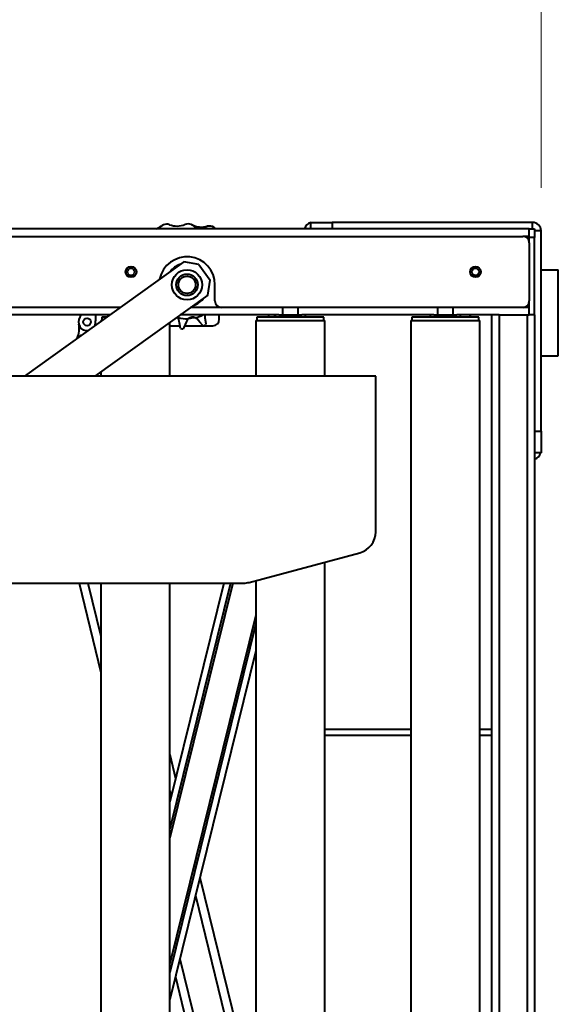
# Model space of a CAD drawing. Units: millimetres. Extents: x -23160 to -17860, y 18417 to 22052.
# Drawn here: x -21435 to -21185, y 21079 to 21536 of the extents above; entities that cross this region are included whole.
import ezdxf

# ---------------------------------------------------------------- set-up
doc = ezdxf.new("R2010")
doc.units = ezdxf.units.MM
doc.header["$PDMODE"] = 35
doc.linetypes.add('SLDDIMENSIONS0', pattern=[60.96, 60.96])
doc.layers.get('0').update_dxf_attribs({"lineweight": 40})
doc.layers.get('Defpoints').update_dxf_attribs({"lineweight": 20})
doc.layers.add('DIM', color=4, linetype='SLDDIMENSIONS0', lineweight=20)
doc.styles.get("Standard").update_dxf_attribs({"font": 'txt.shx', "bigfont": 'bigfont.shx'})
doc.dimstyles.new('iso', dxfattribs={"dimscale": 20, "dimtxt": 3.5, "dimasz": 3, "dimexe": 1, "dimexo": 1, "dimgap": 1, "dimtad": 1, "dimzin": 12, "dimdsep": 46, "dimtxsty": 'Standard', "dimcen": 0.09, "dimdle": 25, "dimclrd": 4, "dimclre": 4, "dimclrt": 4, "dimazin": 3, "dimtfac": 1, "dimtmove": 0, "dimatfit": 3, "dimfxl": 1, "dimtolj": 1, "dimtzin": 0, "dimlwd": -1, "dimlwe": -1, "dimarcsym": 0})

# ---------------------------------------------------------------- blocks, each defined once
blk = doc.blocks.new('*D40')
at = {"layer": 'Defpoints', "color": 0, "linetype": 'Continuous', "transparency": 16777216}
for p in [(-21192.57, 21678.88), (-22280.57, 21437.83), (-21192.57, 21437.83)]:
    blk.add_point(p, dxfattribs=at)
at = {"layer": 'DIM', "color": 4, "linetype": 'Continuous', "transparency": 16777216}
for p, q in [((-22280.57, 21457.83), (-22280.57, 21698.88)), ((-21192.57, 21457.83), (-21192.57, 21698.88)), ((-22220.57, 21678.88), (-21252.57, 21678.88))]:
    blk.add_line(p, q, dxfattribs=at)
for points in [[(-22220.57, 21688.88), (-22220.57, 21668.88), (-22280.57, 21678.88)], [(-21252.57, 21688.88), (-21252.57, 21668.88), (-21192.57, 21678.88)]]:
    blk.add_solid(points, dxfattribs=at)
at = {"layer": 'DIM', "color": 4, "linetype": 'Continuous', "transparency": 16777216, "insert": (-21728.46, 21733.88), "char_height": 70, "attachment_point": 5}
blk.add_mtext('\\A1;43.5"', dxfattribs=at)

msp = doc.modelspace()

# ---------------------------------------------------------------- linework, layer by layer
at = {"color": 7, "linetype": 'Continuous'}
for p, q in [((-21299.567, 21441.826, -192.69), (-21289.567, 21441.826, -192.69)), ((-21299.567, 21438.826, -192.69), (-21299.567, 21441.826, -192.69)), ((-21196.567, 21441.826, -192.69), (-21289.567, 21441.826, -192.69)), ((-21198.067, 21438.826, -192.69), (-21474.508, 21438.826, -192.69)), ((-21198.067, 21435.326, -192.69), (-21198.067, 21438.826, -192.69)), ((-21198.067, 21438.826, -192.69), (-21195.567, 21438.826, -192.69)), ((-21195.567, 21438.826, -192.69), (-21195.567, 21434.826, -192.69)), ((-21192.567, 21344.826, -192.69), (-21192.567, 21437.826, -192.69)), ((-21469.498, 21435.326, -192.69), (-21201.067, 21435.326, -192.69)), ((-21198.067, 21432.326, -192.69), (-21198.067, 21435.326, -192.69)), ((-21198.067, 21432.326, -192.69), (-21198.067, 21434.826, -192.69)), ((-21198.067, 21432.326, -192.69), (-21198.067, 21405.326, -192.69)), ((-21195.567, 21398.826, -192.69), (-21195.567, 21434.826, -192.69)), ((-21358.535, 21423.461, -192.69), (-21432.542, 21370.448, -192.69)), ((-21351.558, 21422.308, -192.69), (-21358.535, 21423.461, -192.69)), ((-21351.558, 21422.308, -192.69), (-21346.317, 21414.991, -192.69)), ((-21192.567, 21419.826, -192.69), (-21184.567, 21419.826, -192.69)), ((-21184.567, 21379.826, -192.69), (-21184.567, 21419.826, -192.69)), ((-21347.47, 21408.015, -192.69), (-21346.317, 21414.991, -192.69)), ((-21344.067, 21405.326, -192.69), (-21344.067, 21412.826, -192.69)), ((-21347.47, 21408.015, -192.69), (-21399.915, 21370.448, -192.69)), ((-21198.067, 21402.326, -192.69), (-21198.067, 21405.326, -192.69)), ((-21198.067, 21398.826, -192.69), (-21198.067, 21405.326, -192.69)), ((-21388.039, 21402.326, -192.69), (-21453.78, 21402.326, -192.69)), ((-21201.067, 21402.326, -192.69), (-21341.067, 21402.326, -192.69)), ((-21312.567, 21398.826, -192.69), (-21312.567, 21402.326, -192.69)), ((-21305.567, 21402.326, -192.69), (-21305.567, 21398.826, -192.69)), ((-21240.567, 21398.826, -192.69), (-21240.567, 21402.326, -192.69)), ((-21233.567, 21402.326, -192.69), (-21233.567, 21398.826, -192.69)), ((-21392.925, 21398.826, -192.69), (-21447.706, 21398.826, -192.69)), ((-21397.067, 21396.226, -192.69), (-21396.555, 21396.226, -192.69)), ((-21397.067, 21396.226, -192.69), (-21397.067, 21395.859, -192.69)), ((-21394.321, 21397.826, -192.69), (-21396.667, 21397.826, -192.69)), ((-21396.667, 21397.826, -192.69), (-21396.667, 21396.226, -192.69)), ((-21314.429, 21398.826, -192.69), (-21360.298, 21398.826, -192.69)), ((-21342.067, 21396.826, -192.69), (-21342.067, 21398.826, -192.69)), ((-21325.067, 21396.226, -192.69), (-21293.067, 21396.226, -192.69)), ((-21325.067, 21396.226, -192.69), (-21325.067, 21370.448, -192.69)), ((-21293.467, 21397.826, -192.69), (-21324.667, 21397.826, -192.69)), ((-21324.667, 21397.826, -192.69), (-21324.667, 21396.226, -192.69)), ((-21316.067, 21398.826, -192.69), (-21316.067, 21397.826, -192.69)), ((-21314.35, 21398.826, -192.69), (-21308.165, 21398.826, -192.69)), ((-21308.165, 21398.826, -192.69), (-21303.706, 21398.826, -192.69)), ((-21242.429, 21398.826, -192.69), (-21303.706, 21398.826, -192.69)), ((-21302.067, 21397.826, -192.69), (-21302.067, 21398.826, -192.69)), ((-21293.467, 21396.226, -192.69), (-21293.467, 21397.826, -192.69)), ((-21293.067, 21370.448, -192.69), (-21293.067, 21396.226, -192.69)), ((-21253.067, 21396.226, -192.69), (-21221.067, 21396.226, -192.69)), ((-21253.067, 21396.226, -192.69), (-21253.067, 20873.226, -192.69)), ((-21221.467, 21397.826, -192.69), (-21252.667, 21397.826, -192.69)), ((-21252.667, 21397.826, -192.69), (-21252.667, 21396.226, -192.69)), ((-21244.067, 21398.826, -192.69), (-21244.067, 21397.826, -192.69)), ((-21242.429, 21398.826, -192.69), (-21236.165, 21398.826, -192.69)), ((-21236.165, 21398.826, -192.69), (-21231.706, 21398.826, -192.69)), ((-21215.567, 21398.826, -192.69), (-21231.706, 21398.826, -192.69)), ((-21230.067, 21397.826, -192.69), (-21230.067, 21398.826, -192.69)), ((-21225.567, 21397.826, -192.69), (-21225.567, 21398.826, -192.69)), ((-21225.567, 21398.826, -192.69), (-21225.567, 21397.826, -192.69)), ((-21221.467, 21396.226, -192.69), (-21221.467, 21397.826, -192.69)), ((-21221.067, 20873.226, -192.69), (-21221.067, 21396.226, -192.69)), ((-21212.067, 21398.826, -192.69), (-21215.567, 21398.826, -192.69)), ((-21215.567, 21398.826, -192.69), (-21215.567, 20868.826, -192.69)), ((-21212.067, 21398.826, -192.69), (-21199.067, 21398.826, -192.69)), ((-21199.067, 21398.826, -192.69), (-21198.067, 21398.826, -192.69)), ((-21195.567, 21398.826, -192.69), (-21198.067, 21398.826, -192.69)), ((-21195.567, 21398.826, -192.69), (-21195.567, 20868.826, -192.69)), ((-21365.067, 21370.448, -192.69), (-21365.067, 21395.41, -192.69)), ((-21365.067, 21393.826, -192.69), (-21360.328, 21393.826, -192.69)), ((-21358.166, 21393.826, -192.69), (-21349.539, 21393.826, -192.69)), ((-21349.37, 21393.826, -192.69), (-21345.067, 21393.826, -192.69)), ((-21192.567, 21379.826, -192.69), (-21184.567, 21379.826, -192.69)), ((-21269.412, 21370.448, -192.69), (-21468.172, 21370.448, -192.69)), ((-21397.067, 21372.487, -192.69), (-21397.067, 21370.448, -192.69)), ((-21269.412, 21298.121, -192.69), (-21269.412, 21370.448, -192.69)), ((-21192.567, 21344.826, -192.69), (-21192.567, 21334.826, -192.69)), ((-21192.567, 21334.826, -192.69), (-21195.567, 21334.826, -192.69)), ((-21328.141, 21274.711, -192.69), (-21276.824, 21288.462, -192.69)), ((-21293.067, 20988.829, -192.69), (-21293.067, 21284.109, -192.69)), ((-21512.087, 21274.371, -192.69), (-21330.729, 21274.371, -192.69)), ((-21407.223, 21274.371, -192.69), (-21397.067, 21232.915, -192.69)), ((-21397.067, 21274.371, -192.69), (-21397.067, 20998.567, -192.69)), ((-21336.854, 21274.371, -192.69), (-21365.067, 21160.244, -192.69)), ((-21339.945, 21274.371, -192.69), (-21365.067, 21172.745, -192.69)), ((-21365.067, 20998.567, -192.69), (-21365.067, 21274.371, -192.69)), ((-21325.067, 21275.535, -192.69), (-21325.067, 20997.403, -192.69)), ((-21325.067, 21255.38, -192.69), (-21365.067, 21093.573, -192.69)), ((-21325.067, 21242.879, -192.69), (-21365.067, 21081.072, -192.69)), ((-21253.067, 21206.326, -192.69), (-21293.067, 21206.326, -192.69)), ((-21293.067, 21203.826, -192.69), (-21253.067, 21203.826, -192.69)), ((-21215.567, 21206.326, -192.69), (-21221.067, 21206.326, -192.69)), ((-21221.067, 21203.826, -192.69), (-21215.567, 21203.826, -192.69)), ((-21365.067, 21194.749, -192.69), (-21362.36, 21183.697, -192.69)), ((-21351.08, 21137.652, -192.69), (-21325.067, 21031.464, -192.69)), ((-21362.457, 21091.631, -192.69), (-21339.659, 20998.567, -192.69))]:
    msp.add_line(p, q, dxfattribs=at)
at = {"color": 0, "linetype": 'Continuous'}
for p, q in [((-21289.567, 21441.826, -192.69), (-21289.567, 21438.826, -192.69)), ((-21196.567, 21438.826, -192.69), (-21196.567, 21441.826, -192.69)), ((-21192.567, 21437.826, -192.69), (-21195.567, 21437.826, -192.69)), ((-21198.067, 21435.326, -192.69), (-21201.067, 21435.326, -192.69)), ((-21195.567, 21434.826, -192.69), (-21198.067, 21434.826, -192.69)), ((-21341.067, 21402.326, -192.69), (-21355.412, 21402.326, -192.69)), ((-21198.067, 21402.326, -192.69), (-21201.067, 21402.326, -192.69)), ((-21212.067, 21398.826, -192.69), (-21212.067, 20868.826, -192.69)), ((-21199.067, 21398.826, -192.69), (-21199.067, 20868.826, -192.69)), ((-21195.567, 21344.826, -192.69), (-21192.567, 21344.826, -192.69)), ((-21403.105, 21274.371, -192.69), (-21397.067, 21249.726, -192.69)), ((-21335.824, 21274.371, -192.69), (-21365.067, 21156.077, -192.69)), ((-21325.067, 21259.547, -192.69), (-21365.067, 21097.74, -192.69)), ((-21365.067, 21177.938, -192.69), (-21364.429, 21175.33, -192.69)), ((-21353.149, 21129.285, -192.69), (-21325.067, 21014.652, -192.69)), ((-21360.389, 21099.999, -192.69), (-21335.541, 20998.567, -192.69))]:
    msp.add_line(p, q, dxfattribs=at)
at = {"color": 7, "linetype": 'Continuous', "elevation": -192.69, "flags": 128}
for points in [[(-21360.672, 21395.813), (-21360.876, 21396.829), (-21361.294, 21397.598)], [(-21360.033, 21392.542), (-21360.624, 21395.117), (-21360.672, 21395.813)], [(-21356.474, 21397.033), (-21357.067, 21396.368), (-21357.491, 21395.441)], [(-21351.683, 21396.29), (-21352.368, 21397.068), (-21353.113, 21397.525)], [(-21349.493, 21393.777), (-21351.293, 21395.711), (-21351.683, 21396.29)], [(-21348.786, 21398.826), (-21348.838, 21398.573), (-21348.742, 21397.558)], [(-21348.742, 21397.558), (-21348.399, 21394.885), (-21348.418, 21394.24)], [(-21357.491, 21395.441), (-21358.531, 21392.954), (-21358.869, 21392.406)]]:
    msp.add_lwpolyline(points, dxfattribs=at)
at = {"color": 7, "linetype": 'Continuous'}
for centre, radius in [((-21383.067, 21418.826, -192.69), 2.5), ((-21383.067, 21418.826, -192.69), 1.65), ((-21357.067, 21412.826, -192.69), 7), ((-21223.067, 21418.826, -192.69), 2.5), ((-21223.067, 21418.826, -192.69), 1.65), ((-21357.067, 21412.826, -192.69), 5), ((-21357.067, 21412.826, -192.69), 5), ((-21357.067, 21412.826, -192.69), 4), ((-21403.507, 21395.583, -192.69), 1.75), ((-21403.507, 21395.583, -192.69), 1.75)]:
    msp.add_circle(centre, radius, dxfattribs=at)
for centre, radius, start, end in [((-21298.567, 21437.826, -192.69), 4, 104.47751, 165.52249), ((-21196.567, 21437.826, -192.69), 4, 0, 90), ((-21374.988, 21448.139, -192.69), 10, 291.36161, 307.02929), ((-21366.557, 21436.963, -192.69), 4, 69.97182, 152.23172), ((-21361.762, 21450.116, -192.69), 10, 249.97182, 291.82148), ((-21356.558, 21437.119, -192.69), 4, 25.26305, 111.82148), ((-21356.558, 21437.119, -192.69), 1.75, 77.28708, 102.71292), ((-21356.558, 21437.119, -192.69), 1.75, 77.28708, 102.71292), ((-21350.276, 21449.631, -192.69), 10, 243.34006, 285.18972), ((-21346.608, 21436.12, -192.69), 4, 46.13613, 137.42161), ((-21336.907, 21446.214, -192.69), 10, 226.13613, 227.62455), ((-21201.067, 21432.326, -192.69), 3, 0, 90), ((-21357.067, 21412.826, -192.69), 13, 0, 168.66418), ((-21357.067, 21412.826, -192.69), 10, 107.42022, 143.80997), ((-21357.067, 21412.826, -192.69), 10, 287.42022, 323.80997), ((-21341.067, 21405.326, -192.69), 3, 180, 270), ((-21201.067, 21405.326, -192.69), 3, 270, 0), ((-21403.507, 21395.583, -192.69), 4, 146.3105, 277.41819), ((-21415.155, 21403.349, -192.69), 10, 326.3105, 333.11261), ((-21403.507, 21395.583, -192.69), 4, 333.812, 8.16016), ((-21389.648, 21397.57, -192.69), 10, 172.78383, 188.16016), ((-21363.877, 21395.697, -192.69), 3.207, 36.3389, 43.85101), ((-21354.4, 21394.588, -192.69), 3.207, 66.3389, 130.30098), ((-21357.067, 21412.826, -192.69), 15.5, 273.92152, 282.71836), ((-21345.067, 21396.826, -192.69), 3, 270, 0), ((-21315.594, 21400.057, -192.69), 4, 197.92296, 213.8995), ((-21328.174, 21393.914, -192.69), 10, 23.0314, 26.02782), ((-21315.594, 21400.057, -192.69), 1.75, 224.7005, 254.2879), ((-21315.594, 21400.057, -192.69), 1.75, 224.7005, 254.2879), ((-21417.106, 21392.257, -192.69), 10, 334.67767, 13.74265), ((-21357.067, 21412.826, -192.69), 20.5, 261.68269, 264.95719), ((-21357.067, 21412.826, -192.69), 20.5, 291.68269, 294.95719), ((-21404.757, 21385.661, -192.69), 4, 107.99346, 143.23673), ((-21196.567, 21335.826, -192.69), 4, 284.47751, 345.52249), ((-21279.412, 21298.121, -192.69), 10, 285, 0), ((-21330.729, 21284.371, -192.69), 10, 270, 285)]:
    msp.add_arc(centre, radius, start, end, dxfattribs=at)
at = {"color": 0, "linetype": 'Continuous'}
for start, end in [(254.48925, 272.15063), (284.48925, 297.64434)]:
    msp.add_arc((-21357.067, 21412.826, -192.69), 15.804, start, end, dxfattribs=at)

# ---------------------------------------------------------------- dimensions: what is measured, and where the dimension line sits
at = {"layer": 'DIM', "color": 4, "linetype": 'Continuous'}
dim = msp.add_linear_dim(base=(-21192.567, 21678.882, -192.69), p1=(-22280.567, 21437.826, -192.69), p2=(-21192.567, 21437.826, -192.69), angle=180, text='43.5"', dimstyle='iso', dxfattribs=at)
dim.commit()
dim.dimension.update_dxf_attribs({"geometry": '*D40', "text_midpoint": (-21728.465, 21678.882, -192.69), "dimtype": 160})

doc.saveas('drawing.dxf')
